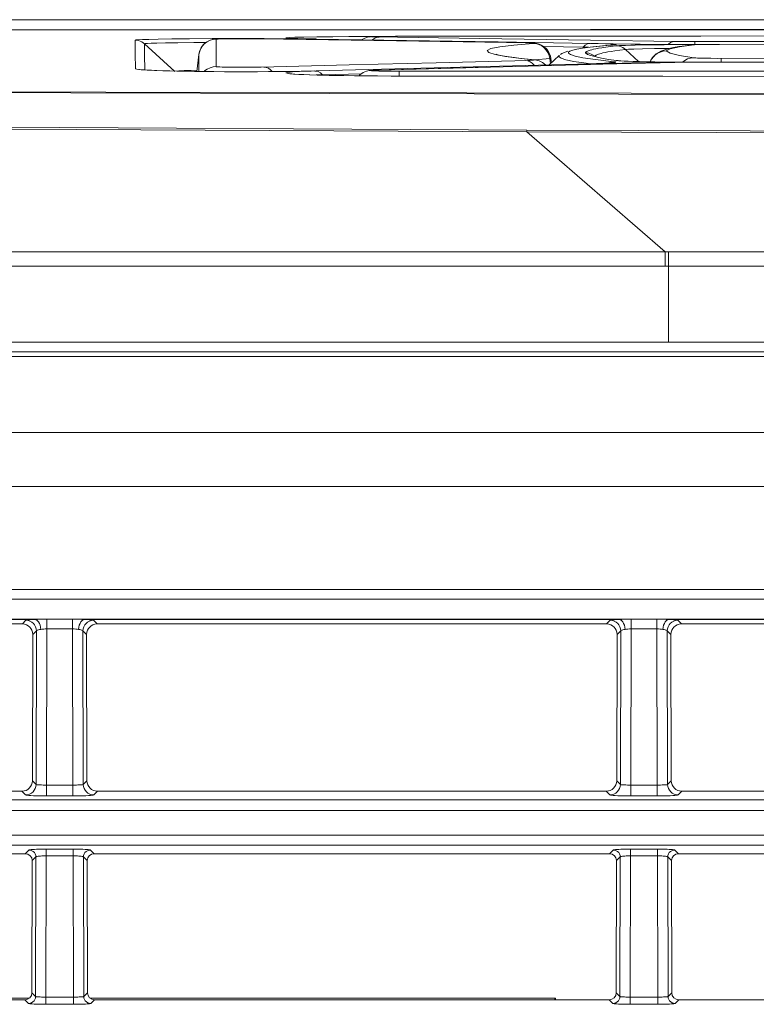
# Model space of a CAD drawing. Extents: x -438 to 1157, y -263 to 876.
# Drawn here: x -168 to -146, y 287 to 315 of the extents above; entities that cross this region are included whole.
import ezdxf

# ---------------------------------------------------------------- set-up
doc = ezdxf.new("R2010")
doc.units = 0
doc.header["$LTSCALE"] = 46.255
for name, color, linetype in [('8ZC_FILTER_HDXF_CONTINUOUS_LINE', 7, 'CONTINUOUS'), ('8ZC_LEFT_COVDXF_CONTINUOUS_LINE', 7, 'CONTINUOUS'), ('8ZZ-KEYPAD-MDXF_CONTINUOUS_LINE', 7, 'CONTINUOUS'), ('8ZZ-KEYPAD_DXF_CONTINUOUS_LINE', 7, 'CONTINUOUS'), ('Z28S-TOP-COVDXF_CONTINUOUS_LINE', 7, 'CONTINUOUS')]:
    doc.layers.add(name, color=color, linetype=linetype)

msp = doc.modelspace()

# ---------------------------------------------------------------- linework, layer by layer
at = {"layer": '8ZC_FILTER_HDXF_CONTINUOUS_LINE', "color": 7, "linetype": 'Continuous', "lineweight": 5}
for p, q in [((-167.3709, 286.6827), (-182.4248, 286.6827)), ((-152.243, 286.6827), (-165.6248, 286.6827)), ((-152.243, 286.6827), (-152.2727, 286.6382)), ((-152.243, 286.6382), (-152.243, 286.6827))]:
    msp.add_line(p, q, dxfattribs=at)
at = {"layer": '8ZC_LEFT_COVDXF_CONTINUOUS_LINE', "color": 7, "linetype": 'Continuous', "lineweight": 5}
for p, q in [((-112.9978, 305.555), (-213.4457, 305.555)), ((-167.5717, 297.4493), (-182.224, 297.4494)), ((-150.7717, 297.4493), (-165.424, 297.4493)), ((-133.9717, 297.4492), (-148.624, 297.4493)), ((-167.2825, 292.9371), (-167.2728, 297.149)), ((-165.7132, 292.9371), (-165.7229, 297.149)), ((-150.4825, 292.9371), (-150.4728, 297.149)), ((-148.9132, 292.9371), (-148.9229, 297.149)), ((-167.5827, 292.6382), (-182.213, 292.6382)), ((-150.7827, 292.6382), (-165.413, 292.6382)), ((-133.9827, 292.6382), (-148.613, 292.6382)), ((-167.487, 290.84), (-182.3087, 290.84)), ((-167.2964, 286.8375), (-167.2877, 290.6398)), ((-165.6993, 286.8375), (-165.708, 290.6398)), ((-150.687, 290.84), (-165.5087, 290.84)), ((-150.4964, 286.8375), (-150.4877, 290.6398)), ((-148.8993, 286.8375), (-148.908, 290.6398)), ((-133.887, 290.84), (-148.7087, 290.84)), ((-167.4966, 286.6382), (-182.2991, 286.6382)), ((-150.6966, 286.6382), (-165.4991, 286.6382)), ((-133.8966, 286.6382), (-148.6991, 286.6382))]:
    msp.add_line(p, q, dxfattribs=at)
at = {"layer": '8ZC_LEFT_COVDXF_CONTINUOUS_LINE', "color": 9, "linetype": 'Continuous', "lineweight": 5}
for p, q in [((-112.9978, 305.1436), (-213.4592, 305.1436)), ((-112.9978, 305.2742), (-213.4585, 305.2742)), ((-112.9978, 302.9563), (-213.4532, 302.9563)), ((-112.9978, 301.4043), (-213.4531, 301.4043)), ((-112.9978, 298.4438), (-213.4534, 298.4441)), ((-112.9978, 298.166), (-213.4535, 298.1664)), ((-112.9978, 297.5903), (-213.4539, 297.5905)), ((-167.2135, 297.5787), (-182.5821, 297.5788)), ((-167.4664, 297.5546), (-167.5717, 297.4493)), ((-166.8671, 297.5872), (-166.8671, 297.307)), ((-166.1286, 297.5872), (-166.8671, 297.5872)), ((-166.1286, 297.5872), (-166.1286, 297.307)), ((-150.4134, 297.5787), (-165.7822, 297.5787)), ((-165.424, 297.4493), (-165.5293, 297.5546)), ((-150.6664, 297.5546), (-150.7717, 297.4493)), ((-150.0671, 297.5871), (-150.0671, 297.3069)), ((-149.3286, 297.5871), (-150.0671, 297.5871)), ((-149.3286, 297.5871), (-149.3286, 297.3069)), ((-133.6133, 297.5786), (-148.9823, 297.5787)), ((-148.624, 297.4493), (-148.7293, 297.5546)), ((-167.1668, 297.255), (-167.2728, 297.149)), ((-167.1668, 297.255), (-167.177, 292.8316)), ((-166.8671, 297.307), (-166.8774, 292.815)), ((-166.1286, 297.307), (-166.8671, 297.307)), ((-166.1183, 292.815), (-166.1286, 297.307)), ((-165.8187, 292.8316), (-165.8289, 297.255)), ((-165.7229, 297.149), (-165.8289, 297.255)), ((-150.3668, 297.255), (-150.4728, 297.149)), ((-150.3668, 297.255), (-150.377, 292.8316)), ((-150.0671, 297.3069), (-150.0774, 292.815)), ((-149.3286, 297.3069), (-150.0671, 297.3069)), ((-149.3183, 292.815), (-149.3286, 297.3069)), ((-149.0187, 292.8316), (-149.0289, 297.255)), ((-148.9229, 297.149), (-149.0289, 297.255)), ((-167.177, 292.8316), (-167.2825, 292.9371)), ((-165.7132, 292.9371), (-165.8187, 292.8316)), ((-150.377, 292.8316), (-150.4825, 292.9371)), ((-148.9132, 292.9371), (-149.0187, 292.8316)), ((-167.4765, 292.5321), (-167.5827, 292.6382)), ((-166.068, 292.8151), (-166.8774, 292.815)), ((-166.8774, 292.815), (-166.8774, 292.5023)), ((-166.1183, 292.815), (-166.1183, 292.5023)), ((-165.413, 292.6382), (-165.5192, 292.5321)), ((-150.6765, 292.5321), (-150.7827, 292.6382)), ((-149.268, 292.8151), (-150.0774, 292.815)), ((-150.0774, 292.815), (-150.0774, 292.5023)), ((-149.3183, 292.815), (-149.3183, 292.5023)), ((-148.613, 292.6382), (-148.7192, 292.5321)), ((-231.0031, 292.3921), (-112.9978, 292.3921)), ((-166.1183, 292.5023), (-166.8774, 292.5023)), ((-149.3183, 292.5023), (-150.0774, 292.5023)), ((-231.0031, 292.0794), (-112.9978, 292.0794)), ((-112.9978, 291.3751), (-236.5049, 291.3751)), ((-112.9978, 291.0886), (-236.5049, 291.0886)), ((-167.3815, 290.9455), (-167.487, 290.84)), ((-166.1137, 290.9704), (-166.9572, 290.9701)), ((-166.882, 290.9704), (-166.882, 290.7794)), ((-166.1137, 290.9704), (-166.1137, 290.7794)), ((-165.5087, 290.84), (-165.6142, 290.9455)), ((-150.5815, 290.9455), (-150.687, 290.84)), ((-149.3137, 290.9704), (-150.1572, 290.9701)), ((-150.082, 290.9704), (-150.082, 290.7794)), ((-149.3137, 290.9704), (-149.3137, 290.7794)), ((-148.7087, 290.84), (-148.8142, 290.9455)), ((-167.1817, 290.7457), (-167.2877, 290.6398)), ((-167.1817, 290.7457), (-167.1909, 286.732)), ((-166.882, 290.7794), (-166.8913, 286.7159)), ((-166.1137, 290.7794), (-166.882, 290.7794)), ((-166.1044, 286.7159), (-166.1137, 290.7794)), ((-165.8048, 286.732), (-165.814, 290.7457)), ((-165.708, 290.6398), (-165.814, 290.7457)), ((-150.3817, 290.7457), (-150.4877, 290.6398)), ((-150.3817, 290.7457), (-150.3909, 286.732)), ((-150.082, 290.7794), (-150.0913, 286.7159)), ((-149.3137, 290.7794), (-150.082, 290.7794)), ((-149.3044, 286.7159), (-149.3137, 290.7794)), ((-149.0048, 286.732), (-149.014, 290.7457)), ((-148.908, 290.6398), (-149.014, 290.7457)), ((-167.2964, 286.8375), (-167.1909, 286.732)), ((-166.8913, 286.7159), (-166.0591, 286.7161)), ((-166.8913, 286.5075), (-166.8913, 286.7159)), ((-166.1044, 286.5075), (-166.1044, 286.7159)), ((-165.8048, 286.732), (-165.6993, 286.8375)), ((-150.4964, 286.8375), (-150.3909, 286.732)), ((-150.0913, 286.7159), (-149.2591, 286.7161)), ((-150.0913, 286.5075), (-150.0913, 286.7159)), ((-149.3044, 286.5075), (-149.3044, 286.7159)), ((-149.0048, 286.732), (-148.8993, 286.8375)), ((-167.4966, 286.6382), (-167.3906, 286.5323)), ((-166.8913, 286.5075), (-166.029, 286.5078)), ((-165.6051, 286.5323), (-165.4991, 286.6382)), ((-150.6966, 286.6382), (-150.5906, 286.5323)), ((-150.0913, 286.5075), (-149.229, 286.5078)), ((-148.8051, 286.5323), (-148.6991, 286.6382))]:
    msp.add_line(p, q, dxfattribs=at)
for points in [[(-167.2135, 297.5787), (-167.2831, 297.5757), (-167.343, 297.5722), (-167.3922, 297.5682), (-167.4298, 297.5639), (-167.4548, 297.5593), (-167.4664, 297.5546)], [(-167.4664, 297.5546), (-167.4081, 297.5487), (-167.352, 297.5316), (-167.3002, 297.5038), (-167.2549, 297.4666), (-167.2176, 297.4212), (-167.1899, 297.3695), (-167.1727, 297.3134), (-167.1668, 297.255)], [(-166.8671, 297.5872), (-166.9575, 297.5863), (-167.0486, 297.584), (-167.1368, 297.581), (-167.2135, 297.5787)], [(-167.2135, 297.5787), (-167.1767, 297.5692), (-167.1416, 297.5466), (-167.1098, 297.5118), (-167.0826, 297.4664), (-167.0614, 297.4126), (-167.0471, 297.3527), (-167.0403, 297.2894)], [(-165.7822, 297.5787), (-165.8589, 297.581), (-165.9471, 297.584), (-166.0382, 297.5863), (-166.1286, 297.5872)], [(-165.7822, 297.5787), (-165.819, 297.5692), (-165.8541, 297.5466), (-165.8859, 297.5118), (-165.9131, 297.4664), (-165.9343, 297.4126), (-165.9486, 297.3527), (-165.9554, 297.2894)], [(-165.5293, 297.5546), (-165.5876, 297.5487), (-165.6437, 297.5316), (-165.6955, 297.5038), (-165.7408, 297.4666), (-165.7781, 297.4212), (-165.8058, 297.3695), (-165.823, 297.3134), (-165.8289, 297.255)], [(-165.5293, 297.5546), (-165.5409, 297.5593), (-165.5659, 297.5639), (-165.6035, 297.5682), (-165.6527, 297.5722), (-165.7126, 297.5757), (-165.7822, 297.5787)], [(-150.4134, 297.5787), (-150.483, 297.5757), (-150.5429, 297.5721), (-150.5921, 297.5682), (-150.6298, 297.5639), (-150.6548, 297.5593), (-150.6664, 297.5546)], [(-150.6664, 297.5546), (-150.6081, 297.5487), (-150.552, 297.5315), (-150.5002, 297.5038), (-150.4549, 297.4665), (-150.4176, 297.4212), (-150.3899, 297.3694), (-150.3727, 297.3133), (-150.3668, 297.255)], [(-150.0671, 297.5871), (-150.1575, 297.5863), (-150.2486, 297.584), (-150.3367, 297.581), (-150.4134, 297.5787)], [(-150.4134, 297.5787), (-150.3766, 297.5692), (-150.3415, 297.5465), (-150.3097, 297.5117), (-150.2825, 297.4664), (-150.2613, 297.4125), (-150.247, 297.3526), (-150.2403, 297.2894)], [(-148.9823, 297.5787), (-149.059, 297.5809), (-149.1471, 297.584), (-149.2382, 297.5863), (-149.3286, 297.5871)], [(-148.9823, 297.5787), (-149.0191, 297.5692), (-149.0542, 297.5465), (-149.086, 297.5117), (-149.1131, 297.4664), (-149.1344, 297.4125), (-149.1487, 297.3526), (-149.1554, 297.2894)], [(-148.7293, 297.5546), (-148.7876, 297.5487), (-148.8437, 297.5315), (-148.8955, 297.5038), (-148.9408, 297.4665), (-148.9781, 297.4212), (-149.0058, 297.3694), (-149.023, 297.3133), (-149.0289, 297.255)], [(-148.7293, 297.5546), (-148.7409, 297.5593), (-148.7659, 297.5639), (-148.8036, 297.5682), (-148.8527, 297.5721), (-148.9127, 297.5757), (-148.9823, 297.5787)], [(-167.0403, 297.2894), (-167.0751, 297.2851), (-167.1051, 297.28), (-167.1297, 297.2744), (-167.1485, 297.2683), (-167.161, 297.2617), (-167.1668, 297.255)], [(-166.8671, 297.307), (-166.9123, 297.3053), (-166.9579, 297.3006), (-167.0019, 297.2945), (-167.0403, 297.2894)], [(-165.9554, 297.2894), (-165.9938, 297.2945), (-166.0378, 297.3006), (-166.0834, 297.3053), (-166.1286, 297.307)], [(-165.8289, 297.255), (-165.8347, 297.2617), (-165.8472, 297.2682), (-165.866, 297.2744), (-165.8906, 297.28), (-165.9206, 297.2851), (-165.9554, 297.2894)], [(-150.2403, 297.2894), (-150.2751, 297.285), (-150.305, 297.28), (-150.3297, 297.2743), (-150.3485, 297.2682), (-150.361, 297.2617), (-150.3668, 297.255)], [(-150.0671, 297.3069), (-150.1123, 297.3052), (-150.1579, 297.3006), (-150.2019, 297.2944), (-150.2403, 297.2894)], [(-149.1554, 297.2894), (-149.1938, 297.2944), (-149.2378, 297.3006), (-149.2834, 297.3052), (-149.3286, 297.3069)], [(-149.0289, 297.255), (-149.0347, 297.2617), (-149.0472, 297.2682), (-149.066, 297.2743), (-149.0906, 297.28), (-149.1206, 297.285), (-149.1554, 297.2894)], [(-167.177, 292.8316), (-167.1828, 292.7733), (-167.2, 292.7172), (-167.2277, 292.6655), (-167.265, 292.6201), (-167.3104, 292.5828), (-167.3621, 292.5551), (-167.4182, 292.538), (-167.4765, 292.5321)], [(-166.8774, 292.815), (-166.9277, 292.8151), (-166.9769, 292.8158), (-167.0231, 292.8169), (-167.0649, 292.8186), (-167.1014, 292.8206), (-167.1317, 292.823), (-167.1548, 292.8257), (-167.1701, 292.8286), (-167.177, 292.8316)], [(-165.8187, 292.8316), (-165.8256, 292.8286), (-165.8409, 292.8257), (-165.864, 292.823), (-165.8943, 292.8206), (-165.9308, 292.8186), (-165.9726, 292.8169), (-166.0188, 292.8158), (-166.068, 292.8151)], [(-165.8187, 292.8316), (-165.8128, 292.7733), (-165.7957, 292.7172), (-165.768, 292.6655), (-165.7307, 292.6201), (-165.6853, 292.5828), (-165.6336, 292.5551), (-165.5775, 292.538), (-165.5192, 292.5321)], [(-150.377, 292.8316), (-150.3828, 292.7733), (-150.4, 292.7172), (-150.4277, 292.6655), (-150.465, 292.6201), (-150.5104, 292.5828), (-150.5621, 292.5551), (-150.6182, 292.538), (-150.6765, 292.5321)], [(-150.0774, 292.815), (-150.1277, 292.8151), (-150.1769, 292.8158), (-150.2231, 292.8169), (-150.2649, 292.8186), (-150.3014, 292.8206), (-150.3317, 292.823), (-150.3548, 292.8257), (-150.3701, 292.8286), (-150.377, 292.8316)], [(-149.0187, 292.8316), (-149.0256, 292.8286), (-149.0409, 292.8257), (-149.064, 292.823), (-149.0943, 292.8206), (-149.1308, 292.8186), (-149.1726, 292.8169), (-149.2188, 292.8158), (-149.268, 292.8151)], [(-149.0187, 292.8316), (-149.0128, 292.7733), (-148.9957, 292.7172), (-148.968, 292.6655), (-148.9307, 292.6201), (-148.8853, 292.5828), (-148.8336, 292.5551), (-148.7775, 292.538), (-148.7192, 292.5321)], [(-166.8774, 292.5023), (-166.9781, 292.5027), (-167.0765, 292.5041), (-167.1688, 292.5063), (-167.2525, 292.5092), (-167.3254, 292.5128), (-167.3859, 292.517), (-167.4323, 292.5218), (-167.4628, 292.5268), (-167.4765, 292.5321)], [(-165.5192, 292.5321), (-165.5329, 292.5268), (-165.5634, 292.5218), (-165.6098, 292.517), (-165.6702, 292.5128), (-165.7432, 292.5092), (-165.8269, 292.5063), (-165.9192, 292.5041), (-166.0176, 292.5027), (-166.1183, 292.5023)], [(-150.0774, 292.5023), (-150.1781, 292.5027), (-150.2765, 292.5041), (-150.3688, 292.5063), (-150.4525, 292.5092), (-150.5254, 292.5128), (-150.5859, 292.517), (-150.6323, 292.5218), (-150.6628, 292.5268), (-150.6765, 292.5321)], [(-148.7192, 292.5321), (-148.7329, 292.5268), (-148.7634, 292.5218), (-148.8098, 292.517), (-148.8702, 292.5128), (-148.9432, 292.5092), (-149.0269, 292.5063), (-149.1192, 292.5041), (-149.2176, 292.5027), (-149.3183, 292.5023)], [(-166.9572, 290.9701), (-167.0313, 290.9692), (-167.1019, 290.9677), (-167.1672, 290.9657), (-167.2258, 290.9632), (-167.2765, 290.9603), (-167.3184, 290.9569), (-167.3504, 290.9533), (-167.3717, 290.9495), (-167.3815, 290.9455)], [(-167.3815, 290.9455), (-167.3371, 290.9404), (-167.2949, 290.9255), (-167.2571, 290.9017), (-167.2255, 290.8701), (-167.2017, 290.8323), (-167.1868, 290.7901), (-167.1817, 290.7457)], [(-165.6142, 290.9455), (-165.624, 290.9495), (-165.6453, 290.9533), (-165.6773, 290.9569), (-165.7192, 290.9603), (-165.7699, 290.9632), (-165.8285, 290.9657), (-165.8938, 290.9677), (-165.9644, 290.9692), (-166.0385, 290.9701), (-166.1137, 290.9704)], [(-165.6142, 290.9455), (-165.6586, 290.9404), (-165.7008, 290.9255), (-165.7386, 290.9017), (-165.7702, 290.8701), (-165.794, 290.8323), (-165.8089, 290.7901), (-165.814, 290.7457)], [(-150.1572, 290.9701), (-150.2313, 290.9692), (-150.3019, 290.9677), (-150.3672, 290.9657), (-150.4258, 290.9632), (-150.4765, 290.9603), (-150.5184, 290.9569), (-150.5504, 290.9533), (-150.5717, 290.9495), (-150.5815, 290.9455)], [(-150.5815, 290.9455), (-150.5371, 290.9404), (-150.4949, 290.9255), (-150.4571, 290.9017), (-150.4255, 290.8701), (-150.4017, 290.8323), (-150.3868, 290.7901), (-150.3817, 290.7457)], [(-148.8142, 290.9455), (-148.824, 290.9495), (-148.8453, 290.9533), (-148.8773, 290.9569), (-148.9192, 290.9603), (-148.9699, 290.9632), (-149.0285, 290.9657), (-149.0938, 290.9677), (-149.1644, 290.9692), (-149.2385, 290.9701), (-149.3137, 290.9704)], [(-148.8142, 290.9455), (-148.8586, 290.9404), (-148.9008, 290.9255), (-148.9386, 290.9017), (-148.9702, 290.8701), (-148.994, 290.8323), (-149.0089, 290.7901), (-149.014, 290.7457)], [(-166.882, 290.7794), (-166.9271, 290.7789), (-166.9716, 290.7777), (-167.014, 290.7756), (-167.0531, 290.7729), (-167.0883, 290.7695), (-167.1187, 290.7655), (-167.1439, 290.7611), (-167.1631, 290.7562), (-167.1758, 290.7511), (-167.1817, 290.7457)], [(-165.814, 290.7457), (-165.8199, 290.7511), (-165.8326, 290.7562), (-165.8518, 290.7611), (-165.8769, 290.7655), (-165.9074, 290.7695), (-165.9425, 290.7729), (-165.9817, 290.7756), (-166.0241, 290.7777), (-166.0686, 290.7789), (-166.1137, 290.7794)], [(-150.082, 290.7794), (-150.1271, 290.7789), (-150.1716, 290.7777), (-150.214, 290.7756), (-150.2531, 290.7729), (-150.2883, 290.7695), (-150.3187, 290.7655), (-150.3439, 290.7611), (-150.3631, 290.7562), (-150.3758, 290.7511), (-150.3817, 290.7457)], [(-149.014, 290.7457), (-149.0199, 290.7511), (-149.0326, 290.7562), (-149.0518, 290.7611), (-149.0769, 290.7655), (-149.1074, 290.7695), (-149.1425, 290.7729), (-149.1817, 290.7756), (-149.2241, 290.7777), (-149.2686, 290.7789), (-149.3137, 290.7794)], [(-167.3906, 286.5323), (-167.3463, 286.5374), (-167.3041, 286.5522), (-167.2663, 286.5761), (-167.2347, 286.6077), (-167.2109, 286.6455), (-167.196, 286.6876), (-167.1909, 286.732)], [(-167.1909, 286.732), (-167.1851, 286.7294), (-167.1724, 286.7269), (-167.1533, 286.7245), (-167.1282, 286.7223), (-167.0979, 286.7204), (-167.0627, 286.7188), (-167.0235, 286.7175), (-166.9811, 286.7166), (-166.9366, 286.7161), (-166.8913, 286.7159)], [(-166.0591, 286.7161), (-166.0146, 286.7166), (-165.9722, 286.7175), (-165.933, 286.7188), (-165.8978, 286.7204), (-165.8675, 286.7223), (-165.8424, 286.7245), (-165.8233, 286.7269), (-165.8106, 286.7294), (-165.8048, 286.732)], [(-165.6051, 286.5323), (-165.6494, 286.5374), (-165.6916, 286.5522), (-165.7294, 286.5761), (-165.761, 286.6077), (-165.7848, 286.6455), (-165.7997, 286.6876), (-165.8048, 286.732)], [(-150.5906, 286.5323), (-150.5463, 286.5374), (-150.5041, 286.5522), (-150.4663, 286.5761), (-150.4347, 286.6077), (-150.4109, 286.6455), (-150.396, 286.6876), (-150.3909, 286.732)], [(-150.3909, 286.732), (-150.3851, 286.7294), (-150.3724, 286.7269), (-150.3533, 286.7245), (-150.3282, 286.7223), (-150.2979, 286.7204), (-150.2627, 286.7188), (-150.2235, 286.7175), (-150.1811, 286.7166), (-150.1366, 286.7161), (-150.0913, 286.7159)], [(-149.2591, 286.7161), (-149.2146, 286.7166), (-149.1722, 286.7175), (-149.133, 286.7188), (-149.0978, 286.7204), (-149.0675, 286.7223), (-149.0424, 286.7245), (-149.0233, 286.7269), (-149.0106, 286.7294), (-149.0048, 286.732)], [(-148.8051, 286.5323), (-148.8494, 286.5374), (-148.8916, 286.5522), (-148.9294, 286.5761), (-148.961, 286.6077), (-148.9848, 286.6455), (-148.9997, 286.6876), (-149.0048, 286.732)], [(-167.3906, 286.5323), (-167.3809, 286.5283), (-167.3598, 286.5245), (-167.3279, 286.5209), (-167.2862, 286.5176), (-167.2355, 286.5147), (-167.177, 286.5122), (-167.1117, 286.5102), (-167.0409, 286.5087), (-166.9667, 286.5078), (-166.8913, 286.5075)], [(-166.029, 286.5078), (-165.9548, 286.5087), (-165.884, 286.5102), (-165.8187, 286.5122), (-165.7602, 286.5147), (-165.7095, 286.5176), (-165.6678, 286.5209), (-165.6359, 286.5245), (-165.6148, 286.5283), (-165.6051, 286.5323)], [(-150.5906, 286.5323), (-150.5809, 286.5283), (-150.5598, 286.5245), (-150.5279, 286.5209), (-150.4862, 286.5176), (-150.4355, 286.5147), (-150.377, 286.5122), (-150.3117, 286.5102), (-150.2409, 286.5087), (-150.1667, 286.5078), (-150.0913, 286.5075)], [(-149.229, 286.5078), (-149.1548, 286.5087), (-149.084, 286.5102), (-149.0187, 286.5122), (-148.9602, 286.5147), (-148.9095, 286.5176), (-148.8678, 286.5209), (-148.8359, 286.5245), (-148.8148, 286.5283), (-148.8051, 286.5323)]]:
    msp.add_lwpolyline(points, dxfattribs=at)
at = {"layer": '8ZC_LEFT_COVDXF_CONTINUOUS_LINE', "color": 7, "linetype": 'Continuous', "lineweight": 5}
for centre, major_axis, ratio, start_param, end_param in [((-167.5732, 297.1482), (0.1634, 0.2535), 0.9944896, -0.9980255, 0.570029), ((-165.4225, 297.1482), (-0.1634, 0.2535), 0.9944896, -0.5700328, 0.9980272), ((-150.7732, 297.1482), (0.1634, 0.2535), 0.9944896, -0.9980255, 0.570029), ((-148.6225, 297.1482), (-0.1634, 0.2535), 0.9944896, -0.5700328, 0.9980272), ((-167.5829, 292.938), (0.299, -0.0296), 0.9976757, -1.4719288, 0.0961284), ((-165.4128, 292.938), (0.299, 0.0296), 0.9976757, 3.0454642, 4.6135215), ((-150.7829, 292.938), (0.299, -0.0296), 0.9976757, -1.4719288, 0.0961284), ((-148.6128, 292.938), (0.299, 0.0296), 0.9976757, 3.0454642, 4.6135215), ((-167.488, 290.6392), (0.1089, 0.169), 0.9944896, -0.9980264, 0.5700309), ((-165.5077, 290.6392), (-0.1089, 0.169), 0.9944896, -0.5700309, 0.9980264), ((-150.688, 290.6392), (0.1089, 0.169), 0.9944896, -0.9980264, 0.5700309), ((-148.7077, 290.6392), (-0.1089, 0.169), 0.9944896, -0.5700309, 0.9980264), ((-167.4967, 286.8381), (0.1993, -0.0197), 0.9976757, -1.4719288, 0.0961284), ((-165.499, 286.8381), (0.1993, 0.0197), 0.9976757, 3.0454642, 4.6135215), ((-150.6967, 286.8381), (0.1993, -0.0197), 0.9976757, -1.4719288, 0.0961284), ((-148.699, 286.8381), (0.1993, 0.0197), 0.9976757, 3.0454642, 4.6135215)]:
    msp.add_ellipse(centre, major_axis=major_axis, ratio=ratio, start_param=start_param, end_param=end_param, dxfattribs=at)
at = {"layer": '8ZZ-KEYPAD-MDXF_CONTINUOUS_LINE', "color": 7, "linetype": 'Continuous', "lineweight": 5}
for p, q in [((-148.0958, 314.1171), (-148.1554, 314.1157)), ((-147.9447, 314.1196), (-148.0958, 314.1171)), ((-147.7521, 314.1215), (-147.9447, 314.1196)), ((-147.5248, 314.1225), (-147.7521, 314.1215)), ((-140.3821, 314.1255), (-147.5248, 314.1225)), ((-148.984, 314.0021), (-149.1019, 313.9689)), ((-148.3101, 314.1084), (-148.3251, 314.1069)), ((-148.3248, 314.1069), (-148.3251, 314.1069))]:
    msp.add_line(p, q, dxfattribs=at)
at = {"layer": '8ZZ-KEYPAD-MDXF_CONTINUOUS_LINE', "color": 9, "linetype": 'Continuous', "lineweight": 5}
for p, q in [((-147.9447, 314.1196), (-147.9576, 314.1194)), ((-147.7521, 314.1215), (-147.7788, 314.1212)), ((-148.2688, 314.11), (-148.3248, 314.1069)), ((-148.1638, 314.1152), (-148.2111, 314.1136)), ((-148.2687, 313.7349), (-148.3574, 313.7264)), ((-147.7791, 313.7211), (-147.5804, 313.72)), ((-147.5804, 313.72), (-140.4155, 313.7218)), ((-147.4778, 313.7199), (-147.4778, 313.6105))]:
    msp.add_line(p, q, dxfattribs=at)
at = {"layer": '8ZZ-KEYPAD-MDXF_CONTINUOUS_LINE', "color": 7, "linetype": 'Continuous', "lineweight": 5}
for points in [[(-149.1019, 313.9689), (-149.2164, 313.9243), (-149.3468, 313.8456), (-149.4848, 313.6918)], [(-148.3248, 314.1069), (-148.5161, 314.0836), (-148.6965, 314.0577), (-148.8511, 314.0308), (-148.984, 314.0021)], [(-148.1554, 314.1157), (-148.2052, 314.1142), (-148.2457, 314.1126), (-148.2791, 314.1108), (-148.3101, 314.1084)], [(-149.5194, 313.6179), (-149.4995, 313.6658), (-149.4848, 313.6918)]]:
    msp.add_lwpolyline(points, dxfattribs=at)
at = {"layer": '8ZZ-KEYPAD-MDXF_CONTINUOUS_LINE', "color": 9, "linetype": 'Continuous', "lineweight": 5}
for points in [[(-149.4848, 313.6918), (-149.4504, 313.7416), (-149.3884, 313.8074), (-149.3156, 313.861), (-149.2343, 313.9005), (-149.1472, 313.9248), (-149.0572, 313.933)], [(-148.2688, 314.11), (-148.6796, 314.0538), (-148.9431, 313.9948), (-149.0572, 313.933)], [(-149.0572, 313.933), (-148.9438, 313.8691), (-148.6808, 313.8031), (-148.2687, 313.7349)], [(-148.2111, 314.1136), (-148.2463, 314.1118), (-148.2688, 314.11)], [(-148.3574, 313.7264), (-148.4432, 313.702), (-148.5233, 313.6623), (-148.5952, 313.6088), (-148.5975, 313.6063)], [(-148.2687, 313.7349), (-148.2463, 313.7327), (-148.2112, 313.7305), (-148.1641, 313.7284), (-148.1055, 313.7266), (-148.0365, 313.7249), (-147.9582, 313.7234), (-147.7791, 313.7211)]]:
    msp.add_lwpolyline(points, dxfattribs=at)
at = {"layer": '8ZZ-KEYPAD_DXF_CONTINUOUS_LINE', "color": 7, "linetype": 'Continuous', "lineweight": 5}
for p, q in [((-162.1081, 314.2597), (-162.1919, 314.2328)), ((-161.6849, 314.2815), (-161.8334, 314.2792)), ((-161.4985, 314.2833), (-161.6849, 314.2815)), ((-161.2825, 314.2843), (-161.4985, 314.2833)), ((-161.0506, 314.2844), (-161.2825, 314.2843)), ((-158.1169, 314.2441), (-160.7136, 314.2825)), ((-155.5243, 314.2035), (-158.1169, 314.2441)), ((-157.2551, 314.3505), (-157.3984, 314.3482)), ((-157.0669, 314.3524), (-157.2551, 314.3505)), ((-156.8433, 314.3535), (-157.0669, 314.3524)), ((-153.0247, 314.1625), (-155.5243, 314.2035)), ((-162.4947, 313.8325), (-162.5547, 313.3438)), ((-152.8397, 313.6729), (-153.0277, 313.6928)), ((-152.3599, 313.5938), (-152.3748, 313.7154)), ((-139.7578, 313.6119), (-148.3253, 313.6102)), ((-154.4692, 313.4598), (-157.3215, 313.3838)), ((-151.2328, 313.5435), (-154.4692, 313.4598))]:
    msp.add_line(p, q, dxfattribs=at)
at = {"layer": '8ZZ-KEYPAD_DXF_CONTINUOUS_LINE', "color": 9, "linetype": 'Continuous', "lineweight": 5}
for p, q in [((-161.9989, 314.2715), (-161.9986, 313.4822)), ((-161.89, 314.2777), (-161.8921, 314.2779)), ((-161.8312, 314.2791), (-161.8334, 314.2792)), ((-161.682, 314.2815), (-161.6849, 314.2815)), ((-161.4985, 314.2833), (-161.5, 314.2832)), ((-161.2825, 314.2843), (-161.2971, 314.2842)), ((-160.6245, 314.2813), (-160.6167, 314.2813)), ((-157.3925, 314.3482), (-157.3984, 314.3482)), ((-156.8433, 314.3535), (-156.8447, 314.3534)), ((-155.5243, 314.2035), (-155.5601, 314.204)), ((-154.4171, 314.2925), (-151.2347, 314.2443)), ((-153.4369, 314.1027), (-152.891, 314.1513)), ((-153.0983, 314.1637), (-153.0896, 314.1637)), ((-151.2347, 314.2443), (-148.8119, 314.2058)), ((-148.8119, 314.2058), (-148.6448, 314.2038)), ((-148.6448, 314.2038), (-148.4485, 314.2025)), ((-148.4485, 314.2025), (-139.5768, 314.2067)), ((-148.2382, 314.2022), (-148.2381, 314.1188)), ((-162.4947, 313.8325), (-162.4947, 313.343)), ((-152.8909, 313.6754), (-152.84, 313.6729)), ((-152.8751, 313.6731), (-152.8909, 313.6754)), ((-152.8397, 313.6734), (-152.4067, 313.7123)), ((-152.4067, 313.7123), (-152.3893, 313.5669)), ((-148.8242, 313.6043), (-151.7254, 313.5307)), ((-148.8118, 313.6043), (-148.8241, 313.6043)), ((-148.6729, 313.607), (-148.8118, 313.6043)), ((-148.3253, 313.6102), (-148.3998, 313.6098)), ((-161.1916, 313.4624), (-160.9834, 313.4632)), ((-157.3081, 313.3838), (-157.3215, 313.3838)), ((-156.7343, 313.3481), (-156.7343, 313.2108))]:
    msp.add_line(p, q, dxfattribs=at)
for points in [[(-161.9989, 314.2715), (-162.0889, 314.2632), (-162.1759, 314.2389), (-162.2571, 314.1993), (-162.3299, 314.1458), (-162.3918, 314.08), (-162.4409, 314.0042), (-162.4756, 313.9208), (-162.4947, 313.8325)], [(-161.9371, 314.2762), (-161.9712, 314.2747), (-161.992, 314.2731), (-161.9989, 314.2715)], [(-157.4488, 314.3468), (-157.4916, 314.3453), (-157.5202, 314.3438), (-157.534, 314.3422), (-157.5326, 314.3407), (-157.5162, 314.3391), (-157.4847, 314.3376), (-157.439, 314.3362), (-157.3798, 314.3349), (-154.4171, 314.2925)], [(-157.3084, 314.3338), (-157.3725, 314.3248), (-157.4344, 314.3), (-157.4923, 314.2601), (-157.5025, 314.2496)], [(-153.0247, 314.1625), (-153.0336, 314.1625), (-153.0983, 314.1637)], [(-152.891, 314.1513), (-152.8752, 314.153), (-152.8718, 314.1547), (-152.8805, 314.1564), (-152.9016, 314.1581), (-152.9345, 314.1596), (-152.9786, 314.1611)], [(-152.891, 314.1513), (-152.8033, 314.1429), (-152.7185, 314.1185), (-152.6393, 314.0789), (-152.5683, 314.0253), (-152.5077, 313.9596)], [(-148.8119, 314.2058), (-148.8759, 314.1967), (-148.9379, 314.1718), (-148.9958, 314.132), (-149.0075, 314.1198)], [(-153.6799, 313.7721), (-153.9792, 313.8273), (-154.1639, 313.885), (-154.2059, 313.9428), (-154.0973, 313.9984), (-153.8402, 314.0517), (-153.4369, 314.1027)], [(-152.5077, 313.9596), (-152.4597, 313.8839), (-152.4256, 313.8005), (-152.4067, 313.7123)], [(-158.1761, 313.5318), (-155.669, 313.5951), (-153.0334, 313.6601)], [(-152.8909, 313.6754), (-153.303, 313.721), (-153.6799, 313.7721)], [(-153.0982, 313.6583), (-153.0344, 313.6489), (-152.9726, 313.6238), (-152.9148, 313.5838), (-152.8629, 313.5302), (-152.8559, 313.52)], [(-153.0334, 313.6601), (-152.9785, 313.662), (-152.9344, 313.6641), (-152.9015, 313.6663), (-152.8804, 313.6685), (-152.8717, 313.6708), (-152.8751, 313.6731)], [(-152.4067, 313.7123), (-152.381, 313.714), (-152.3748, 313.7154)], [(-161.9986, 313.4822), (-162.0886, 313.474), (-162.1757, 313.4497), (-162.2569, 313.4102), (-162.3298, 313.3566), (-162.3444, 313.3412)], [(-161.9986, 313.4822), (-161.9916, 313.4796), (-161.9709, 313.477), (-161.9367, 313.4745), (-161.8897, 313.4722), (-161.8308, 313.47), (-161.7607, 313.468), (-161.6813, 313.4663), (-161.5933, 313.4649), (-161.4989, 313.4638), (-161.3994, 313.463), (-161.1916, 313.4624)], [(-160.9834, 313.4632), (-160.8837, 313.4641), (-160.7897, 313.4653), (-160.7026, 313.4669), (-158.1761, 313.5318)], [(-160.6242, 313.4687), (-160.5605, 313.4591), (-160.4987, 313.434), (-160.441, 313.394), (-160.3891, 313.3404), (-160.3877, 313.3384)], [(-157.3793, 313.3816), (-157.4384, 313.3791), (-157.4841, 313.3765), (-157.5156, 313.3737), (-157.5322, 313.3709), (-157.5337, 313.368), (-157.52, 313.3651), (-157.4915, 313.3623), (-157.4488, 313.3596), (-157.3926, 313.3571), (-157.3241, 313.3549), (-157.244, 313.3529), (-157.1546, 313.3512), (-157.0566, 313.3499), (-156.9527, 313.3489), (-156.8445, 313.3483), (-148.2356, 313.3485)], [(-154.4692, 313.4598), (-154.5551, 313.4572), (-157.3793, 313.3816)], [(-148.2356, 313.3485), (-139.7447, 313.3482), (-131.1511, 313.3475)]]:
    msp.add_lwpolyline(points, dxfattribs=at)
at = {"layer": '8ZZ-KEYPAD_DXF_CONTINUOUS_LINE', "color": 7, "linetype": 'Continuous', "lineweight": 5}
for points in [[(-162.1919, 314.2328), (-162.2791, 314.1854), (-162.3591, 314.1178), (-162.4254, 314.0316), (-162.4723, 313.9309), (-162.4947, 313.8325)], [(-161.8334, 314.2792), (-161.8921, 314.2779), (-161.9402, 314.2765), (-161.9788, 314.275), (-162.0116, 314.2731), (-162.0479, 314.2699), (-162.1081, 314.2597)], [(-160.7136, 314.2825), (-160.8208, 314.2834), (-161.0506, 314.2844)], [(-157.5645, 314.3419), (-157.6072, 314.3369), (-157.6735, 314.3223), (-157.7472, 314.2945), (-157.8159, 314.2545)], [(-157.3984, 314.3482), (-157.4528, 314.3469), (-157.4967, 314.3455), (-157.5324, 314.344), (-157.5645, 314.3419)], [(-139.581, 314.3644), (-148.0683, 314.3601), (-156.8433, 314.3535)], [(-152.6596, 314.1077), (-152.7439, 314.1384), (-152.8113, 314.1518), (-152.8525, 314.156), (-152.8863, 314.1581), (-152.9233, 314.1597), (-152.9684, 314.1611), (-153.0247, 314.1625)], [(-153.0277, 313.6928), (-153.2353, 313.7166), (-153.4196, 313.74), (-153.579, 313.7626), (-153.7124, 313.7842), (-153.8184, 313.8042), (-153.8956, 313.8215), (-153.9413, 313.8341), (-153.9483, 313.8364)], [(-152.4951, 313.9842), (-152.574, 314.0568), (-152.6596, 314.1077)], [(-152.3748, 313.7154), (-152.3875, 313.7814), (-152.4306, 313.8911), (-152.4951, 313.9842)], [(-152.5225, 313.5285), (-152.5288, 313.5361), (-152.62, 313.6042), (-152.7127, 313.6463), (-152.7925, 313.6665), (-152.8397, 313.6729)], [(-148.3253, 313.6102), (-148.5424, 313.6089), (-148.741, 313.6061), (-151.2328, 313.5435)], [(-157.3215, 313.3838), (-157.4176, 313.3807), (-157.4881, 313.3774), (-157.5436, 313.3735), (-157.5957, 313.3676), (-157.6731, 313.3508), (-157.7689, 313.3116), (-157.8645, 313.2456), (-157.8902, 313.2164)]]:
    msp.add_lwpolyline(points, dxfattribs=at)
at = {"layer": 'Z28S-TOP-COVDXF_CONTINUOUS_LINE', "color": 7, "linetype": 'Continuous', "lineweight": 5}
for p, q in [((-149.5898, 314.8317), (-176.198, 314.8305)), ((-128.0659, 314.8318), (-149.5898, 314.8317)), ((-169.82, 314.5342), (-159.1361, 314.5365)), ((-159.1361, 314.5365), (-151.2363, 314.5377)), ((-151.2363, 314.5377), (-140.0931, 314.5389)), ((-159.1314, 314.2749), (-156.5279, 314.2345)), ((-156.5279, 314.2345), (-153.8915, 314.1918)), ((-153.8915, 314.1918), (-151.2363, 314.1467)), ((-151.2363, 314.1476), (-150.5884, 314.1369)), ((-150.5884, 314.1369), (-150.0764, 314.1285)), ((-149.0613, 314.12), (-149.2963, 314.1212)), ((-148.8422, 314.1193), (-149.0613, 314.12)), ((-148.4501, 314.1188), (-148.8422, 314.1193)), ((-148.0143, 314.1186), (-148.4501, 314.1188)), ((-152.0628, 313.8551), (-152.1, 313.8268)), ((-151.8923, 313.9308), (-152.0628, 313.8551)), ((-151.173, 314.0518), (-151.4755, 314.0148)), ((-150.7997, 314.0873), (-151.173, 314.0518)), ((-150.5973, 314.1036), (-150.7997, 314.0873)), ((-150.5791, 314.1052), (-150.5974, 314.1036)), ((-150.5755, 314.1057), (-150.5791, 314.1052)), ((-152.1335, 313.8012), (-152.4287, 313.5308)), ((-152.1321, 313.8025), (-152.1335, 313.8012)), ((-151.0599, 313.5686), (-151.2639, 313.5627)), ((-150.8328, 313.5714), (-151.2333, 313.5622)), ((-150.9189, 313.5736), (-151.0599, 313.5686)), ((-150.3282, 313.5839), (-150.8328, 313.5714)), ((-150.4216, 313.6513), (-150.4394, 313.6534)), ((-149.6215, 313.6199), (-149.8275, 313.6248)), ((-148.6783, 313.607), (-148.8447, 313.6083)), ((-163.5288, 313.3637), (-163.7028, 313.3695)), ((-160.1706, 313.3401), (-160.4899, 313.3375)), ((-156.4891, 313.4261), (-159.1276, 313.3561)), ((-158.0198, 313.2177), (-158.3241, 313.2219)), ((-157.6963, 313.2145), (-158.0198, 313.2177)), ((-157.3573, 313.2123), (-157.6963, 313.2145)), ((-156.9707, 313.2112), (-157.3573, 313.2123)), ((-204.0024, 305.5708), (-148.998, 305.5582)), ((-148.998, 305.5582), (-110.1971, 305.5585))]:
    msp.add_line(p, q, dxfattribs=at)
at = {"layer": 'Z28S-TOP-COVDXF_CONTINUOUS_LINE', "color": 9, "linetype": 'Continuous', "lineweight": 5}
for p, q in [((-159.9193, 314.5435), (-189.4976, 314.5358)), ((-151.2363, 314.5449), (-159.9193, 314.5435)), ((-140.8433, 314.546), (-151.2363, 314.5449)), ((-164.3279, 314.0037), (-164.3275, 314.2423)), ((-164.0576, 313.8986), (-164.057, 314.1369)), ((-163.1915, 313.3428), (-164.057, 314.1369)), ((-162.1179, 314.2866), (-161.3738, 314.2884)), ((-161.3738, 314.2884), (-160.6167, 314.2874)), ((-160.6167, 314.2874), (-159.8697, 314.2834)), ((-159.8697, 314.2834), (-159.1086, 314.2754)), ((-159.7341, 314.2892), (-159.7431, 314.2898)), ((-159.7403, 314.3249), (-159.4813, 314.3315)), ((-159.6721, 314.2876), (-159.7341, 314.2892)), ((-159.6526, 314.287), (-159.6721, 314.2876)), ((-159.4939, 314.2828), (-159.5455, 314.2842)), ((-159.1086, 314.2754), (-159.2831, 314.2788)), ((-159.1422, 314.2764), (-159.1361, 314.2764)), ((-157.7532, 314.349), (-157.2726, 314.3503)), ((-148.6797, 314.116), (-148.276, 314.1176)), ((-148.276, 314.1176), (-148.0423, 314.1181)), ((-164.3271, 313.8545), (-164.3279, 314.0037)), ((-164.3226, 313.4179), (-164.3271, 313.8545)), ((-152.579, 314.0598), (-151.4478, 314.0406)), ((-151.3905, 314.0978), (-151.4478, 314.0406)), ((-151.4478, 314.0406), (-151.2926, 314.0372)), ((-151.3786, 313.8747), (-151.384, 313.8821)), ((-150.5667, 314.1048), (-150.9563, 314.0716)), ((-150.6619, 314.0596), (-150.4973, 314.0787)), ((-150.6458, 313.9192), (-150.532, 313.9361)), ((-150.5667, 314.1048), (-150.5973, 314.1036)), ((-150.512, 314.1108), (-150.5667, 314.1048)), ((-150.532, 313.9361), (-150.395, 313.9542)), ((-150.395, 313.9542), (-150.2311, 313.9734)), ((-150.3103, 314.0304), (-150.231, 313.9732)), ((-150.2314, 314.093), (-149.9555, 314.1005)), ((-149.8565, 313.6257), (-150.2311, 313.9734)), ((-150.231, 313.9732), (-150.1471, 313.9798)), ((-150.1471, 313.9798), (-149.9933, 313.9868)), ((-149.9933, 313.9868), (-149.7457, 313.994)), ((-149.9555, 314.1005), (-149.5689, 314.1075)), ((-149.7457, 313.994), (-149.3989, 314.0006)), ((-149.5689, 314.1075), (-149.1187, 314.1128)), ((-149.3989, 314.0006), (-148.9946, 314.0056)), ((-149.1187, 314.1128), (-148.6797, 314.116)), ((-151.8108, 313.8271), (-151.6797, 313.7855)), ((-151.7197, 313.6328), (-151.3613, 313.5788)), ((-151.3613, 313.5788), (-151.2314, 313.5636)), ((-151.2333, 313.5612), (-151.2476, 313.5625)), ((-151.0124, 313.5698), (-151.2333, 313.5622)), ((-151.0957, 313.6843), (-150.5689, 313.6225)), ((-150.4956, 313.6573), (-150.4402, 313.6536)), ((-150.4059, 313.6484), (-150.4956, 313.6573)), ((-150.3282, 313.5839), (-150.0496, 313.5898)), ((-149.6022, 313.6193), (-149.6215, 313.6199)), ((-149.4702, 313.5979), (-149.1554, 313.6005)), ((-149.1554, 313.6005), (-148.9311, 313.6016)), ((-164.2452, 313.4001), (-164.3226, 313.4179)), ((-163.3732, 313.3591), (-163.5288, 313.3637)), ((-163.0678, 313.3587), (-163.1279, 313.3536)), ((-160.8109, 313.3357), (-160.8117, 313.3358)), ((-160.2715, 313.339), (-160.4899, 313.3375)), ((-159.8178, 313.3443), (-159.8576, 313.3439)), ((-159.3803, 313.3484), (-159.1424, 313.3567)), ((-158.9451, 313.2482), (-157.8172, 313.2783)), ((-159.1239, 313.2424), (-158.9451, 313.2482)), ((-158.0007, 313.2173), (-158.0198, 313.2177)), ((-157.6489, 313.2142), (-157.6963, 313.2145)), ((-153.0623, 311.6044), (-153.062, 311.6575)), ((-149.0883, 308.1512), (-153.0623, 311.6044)), ((-148.9978, 308.1512), (-173.8807, 308.1542)), ((-149.0883, 307.7372), (-149.0883, 308.1512)), ((-148.9979, 307.7372), (-148.9978, 308.1512)), ((-149.0883, 307.7372), (-204.0024, 307.753)), ((-110.8056, 307.736), (-149.0883, 307.7372)), ((-148.998, 305.5582), (-148.9979, 307.7372))]:
    msp.add_line(p, q, dxfattribs=at)
for points in [[(-164.3275, 314.2423), (-164.3051, 314.2479), (-164.2383, 314.2534), (-164.1208, 314.259), (-163.9361, 314.2649), (-163.662, 314.2711), (-163.2781, 314.2772), (-162.7686, 314.2826), (-162.1179, 314.2866)], [(-164.3275, 314.2424), (-164.2296, 314.2303), (-164.1376, 314.1945), (-164.0573, 314.1375)], [(-164.0573, 314.1375), (-164.0373, 314.1428), (-163.9766, 314.148), (-163.8699, 314.1532), (-163.7018, 314.1588), (-163.4517, 314.1647), (-163.1024, 314.1706), (-162.6391, 314.1758), (-162.2878, 314.1781)], [(-159.8164, 314.2926), (-159.8844, 314.2953), (-159.9683, 314.301), (-159.9998, 314.3067), (-159.9798, 314.3124), (-159.8995, 314.3184), (-159.7403, 314.3249)], [(-159.4813, 314.3315), (-159.1027, 314.338), (-158.6466, 314.3433)], [(-159.1314, 314.2749), (-159.2196, 314.2624), (-159.223, 314.2606)], [(-158.6466, 314.3433), (-158.1867, 314.3468), (-157.7532, 314.349)], [(-151.2555, 314.1472), (-151.325, 314.1341), (-151.3905, 314.0978)], [(-151.2363, 314.1476), (-151.0149, 314.1424), (-150.8067, 314.1367), (-150.6477, 314.1305)], [(-150.6477, 314.1305), (-150.5435, 314.1238), (-150.5023, 314.1171), (-150.512, 314.1108)], [(-164.0533, 313.386), (-164.0574, 313.8224), (-164.0576, 313.8986)], [(-151.8274, 313.9284), (-151.871, 313.8976), (-151.869, 313.8641), (-151.8108, 313.8271)], [(-150.9563, 314.0716), (-151.2483, 314.0408), (-151.4659, 314.0119), (-151.6263, 313.9845), (-151.7441, 313.9574), (-151.8274, 313.9284)], [(-151.384, 313.8821), (-151.379, 313.8896), (-151.3722, 313.8967), (-151.3635, 313.9039), (-151.3527, 313.9113), (-151.3391, 313.919), (-151.3222, 313.9272), (-151.3009, 313.9362), (-151.2743, 313.9459), (-151.241, 313.9564), (-151.1997, 313.9679), (-151.1485, 313.9804), (-151.0855, 313.994), (-151.0082, 314.0087), (-150.9138, 314.0245), (-150.7995, 314.0415), (-150.6619, 314.0596)], [(-151.384, 313.883), (-151.2859, 313.8708), (-151.194, 313.835), (-151.115, 313.7789)], [(-151.0097, 313.7452), (-151.1116, 313.7684), (-151.1879, 313.7885), (-151.2451, 313.806), (-151.2876, 313.8213), (-151.3191, 313.8347), (-151.3421, 313.8466), (-151.3588, 313.8571), (-151.3705, 313.8664), (-151.3786, 313.8747)], [(-151.11, 313.7834), (-151.1088, 313.7845), (-151.1021, 313.7916), (-151.0935, 313.7987), (-151.0827, 313.8061), (-151.0692, 313.8138), (-151.0524, 313.822), (-151.0312, 313.831), (-151.0047, 313.8407), (-150.9716, 313.8512), (-150.9304, 313.8627), (-150.8795, 313.8752), (-150.8167, 313.8887), (-150.7397, 313.9033), (-150.6458, 313.9192)], [(-150.4973, 314.0787), (-150.4034, 314.0857), (-150.2314, 314.093)], [(-150.4973, 314.0787), (-150.4009, 314.0663), (-150.3103, 314.0304)], [(-152.1335, 313.8012), (-152.1412, 313.7926), (-152.1392, 313.759), (-152.0806, 313.7219)], [(-152.0806, 313.7219), (-151.9487, 313.6802), (-151.7197, 313.6328)], [(-151.6797, 313.7855), (-151.4521, 313.7383), (-151.0957, 313.6843)], [(-150.5689, 313.6225), (-150.5167, 313.6148), (-150.503, 313.607), (-150.5253, 313.5991), (-150.5868, 313.5914), (-150.6898, 313.5839), (-150.8307, 313.5768), (-151.0124, 313.5698)], [(-150.4956, 313.6573), (-150.7075, 313.6897), (-150.8764, 313.7189), (-151.0097, 313.7452)], [(-150.5689, 313.6225), (-150.6639, 313.61), (-150.7533, 313.574)], [(-150.1532, 313.6355), (-150.2401, 313.6388), (-150.4059, 313.6484)], [(-150.3282, 313.5839), (-150.2589, 313.5703), (-150.2551, 313.5682)], [(-150.0496, 313.5898), (-149.7649, 313.5944), (-149.4702, 313.5979)], [(-149.8275, 313.6248), (-149.9751, 313.6288), (-150.005, 313.63)], [(-163.98, 313.3816), (-164.054, 313.385), (-164.2452, 313.4001)], [(-163.7028, 313.3695), (-163.7705, 313.3716), (-163.8535, 313.3755)], [(-161.4422, 313.3353), (-162.1437, 313.3391), (-162.8241, 313.3476), (-163.3732, 313.3591)], [(-162.5508, 313.3756), (-162.7147, 313.3726), (-162.9206, 313.3666), (-163.0678, 313.3587)], [(-159.3026, 313.2451), (-159.3179, 313.2453), (-159.5644, 313.2554), (-159.7773, 313.2676), (-159.9329, 313.2822), (-159.9959, 313.2986), (-159.9426, 313.3146), (-159.801, 313.3281), (-159.6058, 313.3393), (-159.3803, 313.3484)], [(-159.1424, 313.3567), (-159.4464, 313.3507), (-159.5555, 313.3488)], [(-159.1572, 313.3553), (-159.0674, 313.3421), (-159.0023, 313.3055), (-158.9451, 313.2482)], [(-158.6067, 313.2268), (-158.7458, 313.2294), (-159.0463, 313.2368), (-159.0984, 313.2385)], [(-109.4972, 312.7079), (-119.2431, 312.6995), (-128.0801, 312.6977), (-136.5869, 312.7011), (-145.3408, 312.71), (-154.7931, 312.7254), (-165.1688, 312.7494), (-176.6694, 312.7841), (-189.4966, 312.8326)], [(-153.0623, 311.6044), (-169.7222, 311.6947), (-187.2752, 311.8347), (-203.9829, 312.0097)], [(-153.062, 311.6575), (-169.8599, 311.7515), (-186.9399, 311.8924), (-203.9677, 312.0768)], [(-114.0883, 311.5612), (-126.4634, 311.5493), (-139.4558, 311.5625), (-153.0623, 311.6044)], [(-114.0885, 311.6135), (-127.2365, 311.6011), (-140.2271, 311.6161), (-153.062, 311.6575)], [(-131.4946, 308.1499), (-139.8704, 308.1503), (-148.9978, 308.1512)]]:
    msp.add_lwpolyline(points, dxfattribs=at)
at = {"layer": 'Z28S-TOP-COVDXF_CONTINUOUS_LINE', "color": 7, "linetype": 'Continuous', "lineweight": 5}
for points in [[(-159.1361, 314.2764), (-159.2831, 314.2788), (-159.4222, 314.2814), (-159.5455, 314.2842), (-159.6526, 314.287), (-159.7431, 314.2898), (-159.8164, 314.2926), (-159.8727, 314.2953), (-159.9117, 314.2977), (-159.9193, 314.2983)], [(-149.2963, 314.1212), (-149.5455, 314.1229), (-149.8077, 314.1253), (-150.0764, 314.1285)], [(-151.2333, 313.5612), (-153.8528, 313.4947), (-156.4891, 313.4261)], [(-150.708, 313.5836), (-150.8018, 313.5786), (-150.9189, 313.5736)], [(-150.598, 313.5926), (-150.6028, 313.592), (-150.6412, 313.5883), (-150.708, 313.5836)], [(-149.8275, 313.6248), (-150.005, 313.63), (-150.1532, 313.6355), (-150.2717, 313.6409), (-150.3598, 313.6462), (-150.4173, 313.6509), (-150.4216, 313.6513)], [(-148.8447, 313.6083), (-149.1277, 313.6115), (-149.3876, 313.6154), (-149.6215, 313.6199)], [(-163.7028, 313.3695), (-163.8535, 313.3755), (-163.98, 313.3816), (-164.0816, 313.3876), (-164.1575, 313.3934), (-164.2058, 313.3984), (-164.21, 313.3989)], [(-162.623, 313.3446), (-162.8787, 313.3487), (-163.1158, 313.3533), (-163.3329, 313.3583), (-163.5288, 313.3637)], [(-160.4899, 313.3375), (-160.8117, 313.3358), (-161.1332, 313.3351), (-161.4511, 313.3354), (-161.7619, 313.3366), (-162.0625, 313.3385), (-162.3503, 313.3412), (-162.623, 313.3446)], [(-159.5555, 313.3488), (-159.8576, 313.3439), (-160.1706, 313.3401)], [(-158.3241, 313.2219), (-158.6067, 313.2268), (-158.8657, 313.2324), (-159.0984, 313.2385), (-159.3026, 313.2451), (-159.4773, 313.252), (-159.622, 313.2589), (-159.7367, 313.2659), (-159.8214, 313.2725), (-159.8743, 313.278), (-159.8804, 313.2788)], [(-159.1592, 313.3577), (-159.2697, 313.3549), (-159.5555, 313.3488)], [(-150.8593, 313.2051), (-154.7482, 313.2087), (-156.9707, 313.211)], [(-146.1473, 313.2013), (-149.1571, 313.2036), (-150.8593, 313.2051)], [(-189.4968, 312.8118), (-180.9838, 312.7776), (-173.354, 312.7509), (-166.1727, 312.7291), (-158.7333, 312.7103), (-150.4271, 312.6937), (-141.5124, 312.6813), (-131.8555, 312.6743), (-121.2519, 312.6743), (-109.2403, 312.6842)]]:
    msp.add_lwpolyline(points, dxfattribs=at)

doc.saveas('drawing.dxf')
